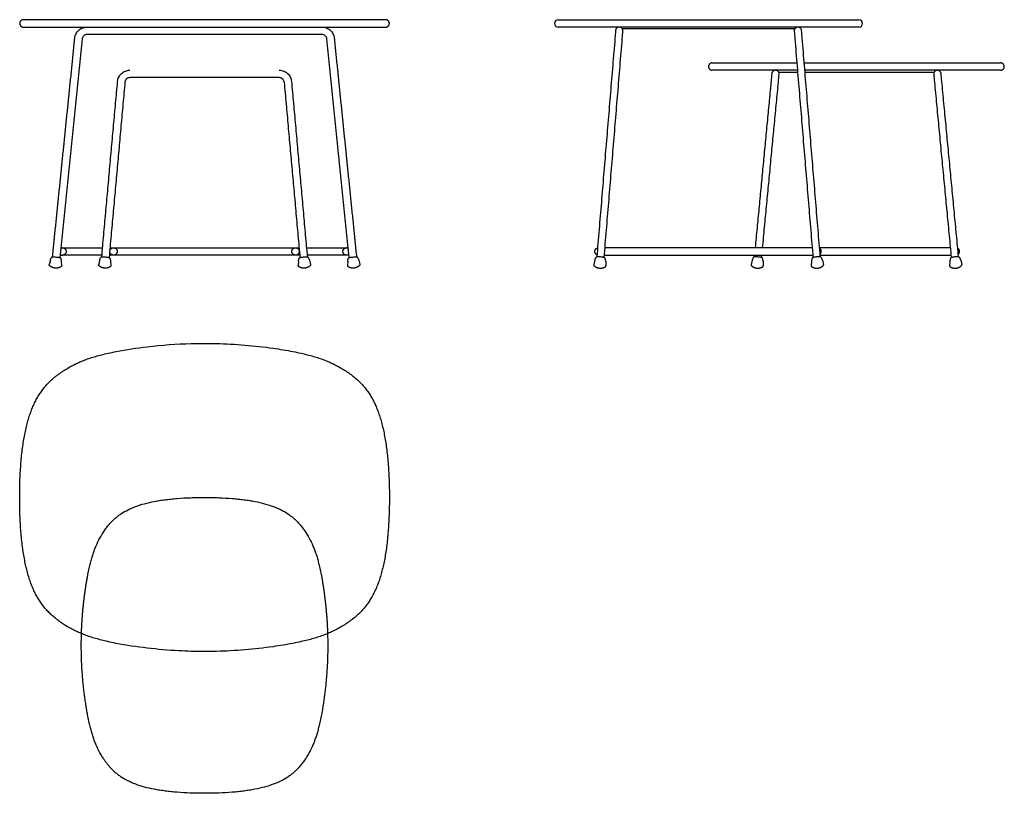
# Model space of a CAD drawing. Units: millimetres. Extents: x -300 to 1298, y -480 to 775.
import ezdxf

# ---------------------------------------------------------------- set-up
doc = ezdxf.new("R2010")
doc.units = ezdxf.units.MM
doc.header["$MEASUREMENT"] = 0
doc.layers.add('CUP_table_9100-51_2D-1', color=7, linetype='Continuous')
doc.layers.add('CUP_table_9100-51_2D-2', color=9, linetype='Continuous')

msp = doc.modelspace()

# ---------------------------------------------------------------- linework, layer by layer
at = {"layer": 'CUP_table_9100-51_2D-1'}
for points in [[(-250.2, 385.1), (-251.9, 377.9)], [(-170.2, 385), (-171.8, 377.8)], [(170.2, 385), (171.8, 377.8)], [(250.2, 385.1), (251.9, 377.9)], [(633.3, 384.9), (631.8, 377.8)], [(888.9, 385), (887.3, 377.9)], [(1002.9, 384.9), (1004.4, 377.8)], [(1227.3, 385), (1229, 377.9)], [(-232.5, 383.3), (-232.3, 375.9)], [(-152.5, 383.4), (-152.2, 376.1)], [(152.5, 383.4), (152.2, 376.1)], [(232.5, 383.3), (232.3, 375.9)], [(651.1, 383.4), (651.4, 376.1)], [(906.6, 383.3), (906.9, 376)], [(985.2, 383.4), (984.8, 376.1)], [(1209.6, 383.3), (1209.4, 376)]]:
    msp.add_lwpolyline(points, dxfattribs=at)
for centre, start, end in [((574.1, 769.1), 90, 270), ((1062.1, 769.1), 270, 90)]:
    msp.add_arc(centre, 6, start, end, dxfattribs=at)
for points, weights, knots in [([(-294, 775.1), (-300, 775.1), (-300, 769.1), (-300, 763.1), (-294, 763.1)], [1, 0.707574288924, 1, 0.707574288924, 1], [-18.833683, -18.833683, -18.833683, -9.416841, -9.416841, 0, 0, 0]), ([(294, 763.1), (300, 763.1), (300, 769.1), (300, 775.1), (294, 775.1)], [1, 0.707107288896, 1, 0.707107288896, 1], [-18.849539, -18.849539, -18.849539, -9.424769, -9.424769, 0, 0, 0]), ([(824.1, 705.1), (818.1, 705.1), (818.1, 699.1), (818.1, 693.1), (824.1, 693.1)], [1, 0.707838630646, 1, 0.707838630646, 1], [0, 0, 0, 9.412357, 9.412357, 18.824714, 18.824714, 18.824714]), ([(1292.1, 693.1), (1298.1, 693.1), (1298.1, 699.1), (1298.1, 705.1), (1292.1, 705.1)], [1, 0.707207426149, 1, 0.707207426149, 1], [0, 0, 0, 9.42307, 9.42307, 18.84614, 18.84614, 18.84614]), ([(-147.7, 393.1), (-153.7, 393.1), (-153.7, 399.1), (-153.7, 405.1), (-147.7, 405.1)], [1, 0.70710678149, 1, 0.707106781494, 0.999999999992], [-18.849166, -18.849166, -18.849166, -9.424583, -9.424583, 0, 0, 0]), ([(147.7, 405.1), (153.7, 405.1), (153.7, 399.1), (153.7, 393.1), (147.7, 393.1)], [1, 0.70710678149, 1, 0.70710678149, 1], [0, 0, 0, 9.424583, 9.424583, 18.849166, 18.849166, 18.849166]), ([(637, 393.7), (633.2, 395.5), (633.6, 399.6), (633.9, 403.8), (637.9, 404.9)], [1, 0.821455642351, 1, 0.821455642351, 1], [0, 0, 0, 7.282049, 7.282049, 14.564099, 14.564099, 14.564099]), ([(999.2, 394.8), (1001.2, 396.8), (1001, 399.6), (1000.8, 402.5), (998.4, 404.1)], [1, 0.902087253174, 1, 0.902087253174, 1], [0, 0, 0, 5.354572, 5.354572, 10.709145, 10.709145, 10.709145]), ([(1223.5, 394.6), (1225.8, 396.6), (1225.6, 399.7), (1225.3, 402.8), (1222.6, 404.3)], [1, 0.888875933824, 1, 0.888875933824, 1], [0, 0, 0, 5.710926, 5.710926, 11.421851, 11.421851, 11.421851])]:
    msp.add_rational_spline(points, weights, degree=2, knots=knots, dxfattribs=at)
for points, degree in [([(-142.4, 775.1), (-218.2, 775.1), (-294, 775.1)], 2), ([(142.4, 775.1), (0, 775.1), (-142.4, 775.1)], 2), ([(587.2, 775.1), (818.1, 775.1), (1049.1, 775.1)], 2), ([(1049.1, 775.1), (1055.6, 775.1), (1062.1, 775.1)], 2), ([(190.6, 751.1), (0, 751.1), (-190.6, 751.1)], 2), ([(-142.4, 763.1), (0, 763.1), (142.4, 763.1)], 2), ([(142.4, 763.1), (218.2, 763.1), (294, 763.1)], 2), ([(587.2, 763.1), (580.6, 763.1), (574.1, 763.1)], 2), ([(1049.1, 763.1), (818.1, 763.1), (587.2, 763.1)], 2), ([(667.2, 757.6), (666.9, 753.4), (666.5, 749.3), (666.2, 745.1)], 3), ([(678.1, 744.1), (678.5, 748.3), (678.8, 752.4), (679.2, 756.6)], 3), ([(957.9, 760.1), (818.1, 760.1), (678.4, 760.1)], 2), ([(957.1, 756.6), (957.4, 752.4), (957.8, 748.3), (958.1, 744.1)], 3), ([(970.1, 745.1), (969.7, 749.3), (969.4, 753.4), (969, 757.6)], 3), ([(-246.7, 390.4), (-228.6, 567.8), (-210.5, 745.2)], 2), ([(-198.6, 744), (-215.9, 574.2), (-233.2, 404.5)], 2), ([(233.2, 404.5), (215.9, 574.2), (198.6, 744)], 2), ([(210.5, 745.2), (228.6, 567.8), (246.7, 390.4)], 2), ([(666.2, 745.1), (651.4, 567.7), (636.7, 390.3)], 2), ([(648.7, 389.3), (663.4, 566.7), (678.1, 744.1)], 2), ([(958.1, 744.1), (972.8, 566.7), (987.6, 389.3)], 2), ([(999.5, 390.3), (984.8, 567.7), (970.1, 745.1)], 2), ([(944.3, 705.1), (952.8, 705.1), (961.3, 705.1)], 2), ([(973.4, 705.1), (1072.7, 705.1), (1171.9, 705.1)], 2), ([(1171.9, 705.1), (1232, 705.1), (1292.1, 705.1)], 2), ([(944.3, 693.1), (884.2, 693.1), (824.1, 693.1)], 2), ([(920.8, 687.7), (920.4, 683.5), (920, 679.2), (919.6, 675)], 3), ([(932, 690.1), (947.3, 690.1), (962.6, 690.1)], 2), ([(962.3, 693.1), (953.3, 693.1), (944.3, 693.1)], 2), ([(1171.9, 693.1), (1073.2, 693.1), (974.4, 693.1)], 2), ([(974.6, 690.1), (1079.5, 690.1), (1184.3, 690.1)], 2), ([(1196.7, 675), (1196.3, 679.2), (1195.9, 683.5), (1195.4, 687.7)], 3), ([(-166.8, 390.3), (-154, 532.7), (-141.1, 675)], 2), ([(-129.2, 673.9), (-142, 531.6), (-154.9, 389.3)], 2), ([(-121.2, 681.1), (-121.2, 681.1), (-121.2, 681.1), (-121.2, 681.2)], 3), ([(121.2, 681.1), (0, 681.1), (-121.2, 681.1)], 2), ([(121.2, 681.1), (121.2, 681.1), (121.2, 681.1), (121.2, 681.2)], 3), ([(129.2, 673.9), (142, 531.6), (154.9, 389.3)], 2), ([(141.1, 675), (154, 532.7), (166.8, 390.3)], 2), ([(905.8, 405.1), (918.6, 539.5), (931.5, 673.9)], 2), ([(919.6, 675), (918.9, 667.6), (918.1, 660.1)], 2), ([(931.5, 673.9), (931.9, 678.1), (932.3, 682.3), (932.7, 686.6)], 3), ([(1183.5, 686.6), (1183.9, 682.3), (1184.3, 678.1), (1184.7, 673.9)], 3), ([(1184.7, 673.9), (1198.3, 531.5), (1212, 389.2)], 2), ([(1223.9, 390.4), (1210.3, 532.7), (1196.7, 675)], 2), ([(918.1, 660.1), (905.9, 532.6), (893.7, 405.1)], 2), ([(-233.2, 404.5), (-233.7, 399.4), (-234.3, 394.4)], 2), ([(-233.2, 405.1), (-231.9, 405.1), (-230.6, 405.1)], 2), ([(-230.5, 405.1), (-225.1, 405.1), (-219.7, 405.1)], 2), ([(-219.7, 405.1), (-192.6, 405.1), (-165.5, 405.1)], 2), ([(-153.5, 405.1), (-152, 405.1), (-150.6, 405.1)], 2), ([(-150.6, 405.1), (-149.2, 405.1), (-147.7, 405.1)], 2), ([(-147.7, 405.1), (-142.1, 405.1), (-136.6, 405.1)], 2), ([(-136.6, 405.1), (0, 405.1), (136.6, 405.1)], 2), ([(136.6, 405.1), (142.1, 405.1), (147.7, 405.1)], 2), ([(147.8, 405.1), (149.2, 405.1), (150.6, 405.1)], 2), ([(150.6, 405.1), (152, 405.1), (153.5, 405.1)], 2), ([(165.5, 405.1), (192.6, 405.1), (219.7, 405.1)], 2), ([(219.7, 405.1), (225.1, 405.1), (230.6, 405.1)], 2), ([(233.2, 405.1), (231.9, 405.1), (230.6, 405.1)], 2), ([(234.3, 394.4), (233.7, 399.4), (233.2, 404.5)], 2), ([(653.5, 405.1), (651.7, 405.1), (650, 405.1)], 2), ([(986.3, 405.1), (819.9, 405.1), (653.5, 405.1)], 2), ([(1210.4, 405.1), (1104.4, 405.1), (998.3, 405.1)], 2), ([(-234.3, 394.4), (-234.5, 391.8), (-234.8, 389.2)], 2), ([(-233.7, 393.1), (-232.1, 393.1), (-230.6, 393.1)], 2), ([(-219.7, 393.1), (-225.1, 393.1), (-230.6, 393.1)], 2), ([(-166.6, 393.1), (-193.1, 393.1), (-219.7, 393.1)], 2), ([(-150.6, 393.1), (-152.6, 393.1), (-154.5, 393.1)], 2), ([(-147.8, 393.1), (-149.2, 393.1), (-150.6, 393.1)], 2), ([(-136.6, 393.1), (-142.1, 393.1), (-147.7, 393.1)], 2), ([(136.6, 393.1), (0, 393.1), (-136.6, 393.1)], 2), ([(147.7, 393.1), (142.1, 393.1), (136.6, 393.1)], 2), ([(150.6, 393.1), (149.2, 393.1), (147.7, 393.1)], 2), ([(154.5, 393.1), (152.6, 393.1), (150.6, 393.1)], 2), ([(219.7, 393.1), (193.1, 393.1), (166.6, 393.1)], 2), ([(230.5, 393.1), (225.1, 393.1), (219.7, 393.1)], 2), ([(233.7, 393.1), (232.2, 393.1), (230.6, 393.1)], 2), ([(234.8, 389.2), (234.5, 391.8), (234.3, 394.4)], 2), ([(649, 393.1), (651.2, 393.1), (653.5, 393.1)], 2), ([(653.5, 393.1), (820.4, 393.1), (987.3, 393.1)], 2), ([(892.6, 393.1), (892.4, 391.7), (892.3, 390.4)], 2), ([(904.3, 389.2), (904.4, 391.2), (904.6, 393.1)], 2), ([(999.3, 393.1), (1105.4, 393.1), (1211.6, 393.1)], 2), ([(-189.4, -354.9), (-189.4, -354.9), (-189.3, -354.9), (-189.1, -354.8)], 3)]:
    msp.add_open_spline(points, degree=degree, dxfattribs=at)
for points, knots in [([(294, 775.1), (294, 775.1), (243.5, 775.1), (192.9, 775.1), (142.4, 775.1)], [0, 0, 0, 0, 0.000026, 151.595069, 151.595069, 151.595069, 151.595069]), ([(574.1, 775.1), (574.1, 775.1), (574.1, 775.1), (578.5, 775.1), (587.2, 775.1)], [-145.572202, -145.572202, -145.572202, -145.572202, -144.443736, 0, 0, 0, 0]), ([(-294, 763.1), (-294, 763.1), (-243.5, 763.1), (-192.9, 763.1), (-142.4, 763.1)], [0, 0, 0, 0, 0.000031, 151.595069, 151.595069, 151.595069, 151.595069]), ([(-210.5, 745.2), (-210.4, 746.4), (-209.9, 748.8), (-208.1, 753.4), (-204.4, 758.2), (-198.1, 762.1), (-193.3, 763.1), (-190.8, 763.1)], [0, 0, 0, 0, 3.708874, 7.283051, 14.577942, 21.835943, 29.091212, 29.091212, 29.091212, 29.091212]), ([(-190.6, 751.1), (-191.1, 751.1), (-192.1, 751), (-194, 750.5), (-196.1, 749.2), (-197.9, 746.9), (-198.5, 745), (-198.6, 744)], [0, 0, 0, 0, 1.519023, 2.965758, 5.873122, 8.754457, 11.719312, 11.719312, 11.719312, 11.719312]), ([(198.6, 744), (198.5, 744.5), (198.3, 745.4), (197.6, 747.3), (196.1, 749.2), (193.5, 750.8), (191.6, 751.1), (190.6, 751.1)], [0, 0, 0, 0, 1.50938, 2.929158, 5.851313, 8.789505, 11.719312, 11.719312, 11.719312, 11.719312]), ([(190.7, 763.1), (192, 763.1), (194.4, 762.9), (199.1, 761.5), (204.4, 758.3), (208.9, 752.4), (210.2, 747.6), (210.5, 745.2)], [0, 0, 0, 0, 3.632753, 7.262967, 14.613522, 21.928964, 29.191453, 29.191453, 29.191453, 29.191453]), ([(673.1, 763.1), (672.7, 763.1), (672, 763), (670.6, 762.6), (669, 761.6), (667.9, 760.1), (667.4, 758.7), (667.2, 758), (667.2, 757.6)], [0, 0, 0, 0, 1.095956, 2.195639, 4.401361, 6.608419, 7.71014, 8.811596, 8.811596, 8.811596, 8.811596]), ([(679.2, 756.6), (679.2, 757), (679.2, 757.9), (678.9, 759.1), (678.4, 760.2), (677.6, 761.2), (676.7, 762), (675.6, 762.6), (674.5, 763), (673.6, 763.1), (673.2, 763.1)], [0, 0, 0, 0, 1.237442, 2.465357, 3.698987, 4.943414, 6.177901, 7.412904, 8.648659, 9.888182, 9.888182, 9.888182, 9.888182]), ([(963, 763.1), (962.6, 763.1), (961.7, 763), (960.6, 762.6), (959.5, 762), (958.6, 761.2), (957.8, 760.2), (957.3, 759.1), (957.1, 757.9), (957, 757), (957.1, 756.6)], [0, 0, 0, 0, 1.238886, 2.46649, 3.699923, 4.939036, 6.168261, 7.39789, 8.623027, 9.853275, 9.853275, 9.853275, 9.853275]), ([(969, 757.6), (969, 758), (968.9, 758.7), (968.4, 760.1), (967.2, 761.6), (965.7, 762.6), (964.3, 763), (963.5, 763.1), (963.2, 763.1)], [0, 0, 0, 0, 1.103937, 2.203305, 4.408568, 6.615258, 7.711458, 8.811594, 8.811594, 8.811594, 8.811594]), ([(1062.1, 763.1), (1062.1, 763.1), (1062.2, 763.1), (1057.7, 763.1), (1049.1, 763.1)], [1996.908447, 1996.908447, 1996.908447, 1996.908447, 1998.036914, 2142.480649, 2142.480649, 2142.480649, 2142.480649]), ([(824.1, 705.1), (824.1, 705.1), (864.2, 705.1), (904.2, 705.1), (944.3, 705.1)], [0, 0, 0, 0, 0.000534, 120.184612, 120.184612, 120.184612, 120.184612]), ([(-141.1, 675), (-141, 676.2), (-140.6, 678.6), (-138.8, 683.2), (-135.1, 688.2), (-128.7, 692.2), (-123.8, 693.1), (-121.4, 693.1)], [0, 0, 0, 0, 3.642246, 7.315641, 14.68679, 22.074065, 29.363074, 29.363074, 29.363074, 29.363074]), ([(121.4, 693.1), (122.6, 693.1), (125.1, 692.9), (129.8, 691.5), (135.1, 688.2), (139.5, 682.2), (140.9, 677.4), (141.1, 675)], [0, 0, 0, 0, 3.768656, 7.355124, 14.711311, 22.061762, 29.398076, 29.398076, 29.398076, 29.398076]), ([(926.6, 693.1), (926.3, 693.1), (925.6, 693), (924.2, 692.6), (922.6, 691.6), (921.5, 690.1), (921, 688.8), (920.8, 688.1), (920.8, 687.7)], [0, 0, 0, 0, 1.092406, 2.185277, 4.382735, 6.565961, 7.655671, 8.74503, 8.74503, 8.74503, 8.74503]), ([(932.7, 686.6), (932.8, 687), (932.8, 687.8), (932.5, 689), (932, 690.1), (931.3, 691.1), (930.3, 692), (929.3, 692.6), (928.1, 693), (927.3, 693.1), (926.9, 693.1)], [0, 0, 0, 0, 1.242135, 2.474663, 3.707808, 4.946585, 6.185707, 7.415067, 8.645125, 9.888192, 9.888192, 9.888192, 9.888192]), ([(1292.1, 693.1), (1292.1, 693.1), (1252.1, 693.1), (1212, 693.1), (1171.9, 693.1)], [0, 0, 0, 0, 0.000534, 120.184612, 120.184612, 120.184612, 120.184612]), ([(1189.4, 693.1), (1189, 693.1), (1188.1, 693), (1187, 692.6), (1185.9, 692), (1185, 691.1), (1184.2, 690.1), (1183.7, 689), (1183.5, 687.8), (1183.5, 687), (1183.5, 686.6)], [0, 0, 0, 0, 1.236317, 2.468596, 3.701495, 4.945295, 6.179147, 7.423789, 8.653562, 9.888193, 9.888193, 9.888193, 9.888193]), ([(1195.4, 687.7), (1195.4, 688.1), (1195.3, 688.8), (1194.7, 690.2), (1193.6, 691.6), (1192.1, 692.6), (1190.7, 693), (1189.9, 693.1), (1189.6, 693.1)], [0, 0, 0, 0, 1.097186, 2.189801, 4.38154, 6.569547, 7.66411, 8.759336, 8.759336, 8.759336, 8.759336]), ([(-121.2, 681.1), (-121.7, 681.1), (-122.7, 681), (-124.6, 680.5), (-126.7, 679.2), (-128.5, 676.8), (-129.1, 674.9), (-129.2, 673.9)], [0, 0, 0, 0, 1.465052, 2.946038, 5.920238, 8.88469, 11.801244, 11.801244, 11.801244, 11.801244]), ([(129.2, 673.9), (129.1, 674.4), (128.9, 675.4), (128.2, 677.2), (126.7, 679.2), (124.2, 680.8), (122.2, 681.1), (121.2, 681.1)], [0, 0, 0, 0, 1.515811, 2.95755, 5.886151, 8.813805, 11.801237, 11.801237, 11.801237, 11.801237]), ([(-250.2, 385.1), (-250.1, 385.3), (-250, 385.8), (-249.7, 386.7), (-249.1, 388.2), (-248.3, 389.4), (-247.7, 390.1)], [0, 0, 0, 0, 0.723686, 1.447373, 2.835485, 5.65107, 5.65107, 5.65107, 5.65107]), ([(-247.7, 390.1), (-247.6, 390.1), (-247.5, 390.3), (-247.2, 390.3), (-246.9, 390.4), (-246.5, 390.4), (-245.8, 390.4), (-244.8, 390.4), (-243.1, 390.3), (-240.7, 390.1), (-238.4, 389.8), (-236.7, 389.6), (-235.7, 389.4), (-235, 389.2), (-234.6, 389.1), (-234.4, 389), (-234.1, 388.9), (-234, 388.8), (-233.9, 388.7)], [0, 0, 0, 0, 0.266971, 0.597583, 0.830044, 1.117163, 1.862396, 2.90888, 4.163494, 7.027335, 9.891299, 11.145128, 12.192602, 12.939118, 13.225341, 13.45884, 13.78998, 14.057532, 14.057532, 14.057532, 14.057532]), ([(-233.9, 388.7), (-233.8, 388.5), (-233.6, 388), (-233.2, 387.2), (-232.7, 385.6), (-232.5, 384.2), (-232.5, 383.3)], [0, 0, 0, 0, 0.709384, 1.402313, 2.788079, 5.65107, 5.65107, 5.65107, 5.65107]), ([(-170.2, 385), (-170.2, 385.2), (-170.1, 385.7), (-169.8, 386.6), (-169.1, 388.1), (-168.4, 389.3), (-167.8, 390)], [0, 0, 0, 0, 0.713513, 1.427027, 2.852364, 5.65449, 5.65449, 5.65449, 5.65449]), ([(-167.8, 390), (-167.7, 390.1), (-167.6, 390.2), (-167.4, 390.2), (-167.2, 390.3), (-166.9, 390.3), (-166.5, 390.4), (-165.8, 390.4), (-164.8, 390.4), (-163.1, 390.4), (-160.8, 390.2), (-158.6, 389.9), (-156.9, 389.7), (-155.9, 389.5), (-155.2, 389.4), (-154.8, 389.2), (-154.5, 389.2), (-154.4, 389.1), (-154.2, 389), (-154.1, 388.8), (-154, 388.8)], [0, 0, 0, 0, 0.285055, 0.448964, 0.644187, 0.890348, 1.191302, 1.957115, 2.997345, 4.230058, 7.022759, 9.827469, 11.065488, 12.11081, 12.879285, 13.182076, 13.430928, 13.62635, 13.791172, 14.07608, 14.07608, 14.07608, 14.07608]), ([(-154, 388.8), (-153.9, 388.6), (-153.7, 388.1), (-153.3, 387.3), (-152.8, 385.7), (-152.6, 384.3), (-152.5, 383.4)], [0, 0, 0, 0, 0.701352, 1.394227, 2.829288, 5.65449, 5.65449, 5.65449, 5.65449]), ([(152.5, 383.4), (152.5, 383.6), (152.6, 384.1), (152.7, 385.1), (153, 386.7), (153.6, 388), (154, 388.8)], [0, 0, 0, 0, 0.73693, 1.473844, 2.864791, 5.65449, 5.65449, 5.65449, 5.65449]), ([(154, 388.8), (154.1, 388.8), (154.2, 389), (154.4, 389.1), (154.5, 389.2), (154.8, 389.2), (155.2, 389.4), (155.9, 389.5), (156.9, 389.7), (158.6, 389.9), (160.8, 390.2), (163.1, 390.4), (164.8, 390.4), (165.8, 390.4), (166.5, 390.4), (166.9, 390.3), (167.2, 390.3), (167.4, 390.2), (167.6, 390.2), (167.7, 390.1), (167.8, 390)], [0, 0, 0, 0, 0.285853, 0.449731, 0.645153, 0.894004, 1.196795, 1.96527, 3.010592, 4.244187, 7.048313, 9.846022, 11.078736, 12.118966, 12.884778, 13.185732, 13.431877, 13.627116, 13.79195, 14.07608, 14.07608, 14.07608, 14.07608]), ([(167.8, 390), (167.9, 389.8), (168.2, 389.5), (168.7, 388.7), (169.6, 387.2), (170, 385.9), (170.2, 385)], [0, 0, 0, 0, 0.703904, 1.416554, 2.812061, 5.65449, 5.65449, 5.65449, 5.65449]), ([(232.5, 383.3), (232.5, 383.5), (232.5, 384), (232.6, 384.9), (233, 386.5), (233.5, 387.9), (233.9, 388.7)], [0, 0, 0, 0, 0.718258, 1.436518, 2.863014, 5.65107, 5.65107, 5.65107, 5.65107]), ([(233.9, 388.7), (234, 388.8), (234.1, 388.9), (234.4, 389), (234.6, 389.1), (235, 389.2), (235.7, 389.4), (236.7, 389.6), (238.4, 389.8), (240.7, 390.1), (243, 390.3), (244.8, 390.4), (245.8, 390.4), (246.5, 390.4), (246.9, 390.4), (247.1, 390.3), (247.3, 390.3), (247.5, 390.2), (247.6, 390.1), (247.7, 390.1)], [0, 0, 0, 0, 0.267513, 0.598692, 0.830156, 1.116051, 1.861789, 2.90854, 4.161783, 7.025285, 9.889538, 11.144759, 12.192012, 12.938013, 13.223483, 13.456478, 13.639258, 13.789594, 14.057532, 14.057532, 14.057532, 14.057532]), ([(247.7, 390.1), (247.8, 389.9), (248.1, 389.5), (248.6, 388.8), (249.5, 387.3), (250, 386), (250.2, 385.1)], [0, 0, 0, 0, 0.69732, 1.39025, 2.776012, 5.651071, 5.651071, 5.651071, 5.651071]), ([(635.8, 390), (635.6, 389.8), (635.3, 389.4), (634.8, 388.7), (634, 387.2), (633.5, 385.8), (633.3, 384.9)], [0, 0, 0, 0, 0.663689, 1.366422, 2.801409, 5.656412, 5.656412, 5.656412, 5.656412]), ([(649.5, 388.8), (649.5, 388.9), (649.4, 389), (649.2, 389.1), (649, 389.2), (648.7, 389.3), (648.3, 389.4), (647.6, 389.6), (646.6, 389.8), (645, 390), (642.7, 390.2), (640.5, 390.4), (638.8, 390.4), (637.8, 390.4), (637.1, 390.4), (636.6, 390.3), (636.4, 390.3), (636.2, 390.2), (636, 390.1), (635.8, 390), (635.8, 390)], [0, 0, 0, 0, 0.294026, 0.464291, 0.667177, 0.922008, 1.228091, 2.004071, 3.043606, 4.268665, 7.043961, 9.814802, 11.039368, 12.081689, 12.858462, 13.165493, 13.419012, 13.62298, 13.792272, 14.085633, 14.085633, 14.085633, 14.085633]), ([(651.1, 383.4), (651.1, 383.7), (651, 384.2), (650.9, 385.1), (650.5, 386.7), (650, 388), (649.5, 388.8)], [0, 0, 0, 0, 0.724956, 1.449898, 2.857911, 5.656412, 5.656412, 5.656412, 5.656412]), ([(891.4, 390), (891.2, 389.9), (890.9, 389.5), (890.4, 388.7), (889.6, 387.3), (889.1, 385.9), (888.9, 385)], [0, 0, 0, 0, 0.697153, 1.409855, 2.82523, 5.652982, 5.652982, 5.652982, 5.652982]), ([(905.1, 388.7), (905.1, 388.8), (905, 388.9), (904.8, 389), (904.6, 389.1), (904.4, 389.2), (904, 389.3), (903.3, 389.5), (902.3, 389.6), (900.6, 389.9), (898.3, 390.2), (896, 390.3), (894.3, 390.4), (893.3, 390.4), (892.6, 390.4), (892.2, 390.4), (891.9, 390.3), (891.8, 390.3), (891.6, 390.2), (891.4, 390.1), (891.4, 390)], [0, 0, 0, 0, 0.276648, 0.435588, 0.625616, 0.867304, 1.162066, 1.922719, 2.969554, 4.211662, 7.042341, 9.867037, 11.106804, 12.148788, 12.906944, 13.202598, 13.443016, 13.632309, 13.790679, 14.068161, 14.068161, 14.068161, 14.068161]), ([(906.6, 383.3), (906.6, 383.6), (906.6, 384), (906.4, 385), (906.1, 386.6), (905.6, 387.9), (905.1, 388.7)], [0, 0, 0, 0, 0.698649, 1.428699, 2.854009, 5.652982, 5.652982, 5.652982, 5.652982]), ([(986.7, 388.8), (986.6, 388.6), (986.4, 388.2), (986, 387.3), (985.4, 385.8), (985.2, 384.4), (985.2, 383.4)], [0, 0, 0, 0, 0.720185, 1.413004, 2.798509, 5.65641, 5.65641, 5.65641, 5.65641]), ([(1000.5, 390), (1000.4, 390), (1000.3, 390.1), (1000.1, 390.2), (999.9, 390.3), (999.6, 390.3), (999.2, 390.4), (998.5, 390.4), (997.5, 390.4), (995.8, 390.4), (993.5, 390.2), (991.3, 390), (989.6, 389.8), (988.6, 389.6), (987.9, 389.4), (987.5, 389.3), (987.3, 389.2), (987.1, 389.1), (986.9, 389), (986.8, 388.9), (986.7, 388.8)], [0, 0, 0, 0, 0.293355, 0.462653, 0.666566, 0.920083, 1.227171, 2.003944, 3.046265, 4.270831, 7.041664, 9.816946, 11.042027, 12.081564, 12.857542, 13.163625, 13.418456, 13.621339, 13.792516, 14.085633, 14.085633, 14.085633, 14.085633]), ([(1002.9, 384.9), (1002.8, 385.1), (1002.7, 385.6), (1002.4, 386.5), (1001.8, 388), (1001.1, 389.2), (1000.5, 390)], [0, 0, 0, 0, 0.714736, 1.429473, 2.855009, 5.656413, 5.656413, 5.656413, 5.656413]), ([(1211.1, 388.7), (1211, 388.5), (1210.8, 388.1), (1210.4, 387.2), (1209.9, 385.7), (1209.7, 384.3), (1209.6, 383.3)], [0, 0, 0, 0, 0.700623, 1.393511, 2.818761, 5.652981, 5.652981, 5.652981, 5.652981]), ([(1224.9, 390), (1224.8, 390.1), (1224.7, 390.2), (1224.5, 390.3), (1224.3, 390.3), (1224, 390.4), (1223.6, 390.4), (1222.9, 390.4), (1221.9, 390.4), (1220.2, 390.3), (1217.9, 390.2), (1215.6, 389.9), (1213.9, 389.6), (1212.9, 389.5), (1212.3, 389.3), (1211.8, 389.2), (1211.6, 389.1), (1211.4, 389), (1211.3, 388.9), (1211.2, 388.8), (1211.1, 388.7)], [0, 0, 0, 0, 0.276514, 0.435853, 0.625145, 0.865563, 1.161217, 1.919373, 2.965263, 4.205601, 7.030745, 9.856499, 11.098607, 12.145442, 12.906095, 13.20088, 13.442584, 13.632573, 13.790542, 14.068161, 14.068161, 14.068161, 14.068161]), ([(1227.3, 385), (1227.3, 385.3), (1227.2, 385.7), (1226.9, 386.6), (1226.2, 388.1), (1225.5, 389.3), (1224.9, 390)], [0, 0, 0, 0, 0.733608, 1.467215, 2.85747, 5.652981, 5.652981, 5.652981, 5.652981]), ([(-251.2, 375.9), (-251.3, 376), (-251.4, 376.1), (-251.7, 376.4), (-251.9, 376.8), (-252, 377.4), (-251.9, 377.8), (-251.9, 377.9)], [0, 0, 0, 0, 0.292244, 0.56912, 1.126601, 1.691346, 2.239788, 2.239788, 2.239788, 2.239788]), ([(-232.3, 375.9), (-232.3, 375.9), (-232.3, 375.7), (-232.3, 375.3), (-232.5, 374.9), (-232.9, 374.4), (-233.2, 374.2), (-233.3, 374.1)], [0, 0, 0, 0, 0.274811, 0.555634, 1.110952, 1.670778, 2.239788, 2.239788, 2.239788, 2.239788]), ([(-171.2, 375.8), (-171.2, 375.8), (-171.4, 376), (-171.6, 376.3), (-171.8, 376.7), (-171.9, 377.3), (-171.9, 377.7), (-171.8, 377.8)], [0, 0, 0, 0, 0.294607, 0.579473, 1.149214, 1.717961, 2.275628, 2.275628, 2.275628, 2.275628]), ([(-152.2, 376.1), (-152.2, 376), (-152.2, 375.8), (-152.3, 375.4), (-152.4, 375), (-152.8, 374.5), (-153.1, 374.3), (-153.3, 374.2)], [0, 0, 0, 0, 0.286899, 0.570854, 1.132516, 1.70298, 2.275627, 2.275627, 2.275627, 2.275627]), ([(153.3, 374.2), (153.2, 374.2), (153, 374.3), (152.7, 374.6), (152.4, 375), (152.2, 375.5), (152.2, 375.9), (152.2, 376.1)], [0, 0, 0, 0, 0.296286, 0.581254, 1.14652, 1.718723, 2.27563, 2.27563, 2.27563, 2.27563]), ([(171.8, 377.8), (171.9, 377.7), (171.9, 377.6), (171.9, 377.2), (171.8, 376.7), (171.6, 376.2), (171.3, 375.9), (171.2, 375.8)], [0, 0, 0, 0, 0.281065, 0.56813, 1.130984, 1.695078, 2.275629, 2.275629, 2.275629, 2.275629]), ([(233.3, 374.1), (233.2, 374.1), (233.1, 374.2), (232.8, 374.5), (232.5, 374.9), (232.3, 375.4), (232.3, 375.8), (232.3, 375.9)], [0, 0, 0, 0, 0.279523, 0.564589, 1.119546, 1.672376, 2.239784, 2.239784, 2.239784, 2.239784]), ([(251.9, 377.9), (251.9, 377.9), (251.9, 377.7), (251.9, 377.3), (251.9, 376.8), (251.6, 376.3), (251.4, 376), (251.2, 375.9)], [0, 0, 0, 0, 0.279463, 0.554332, 1.115496, 1.670669, 2.239789, 2.239789, 2.239789, 2.239789]), ([(631.8, 377.8), (631.8, 377.7), (631.7, 377.5), (631.7, 377.1), (631.8, 376.6), (632.1, 376.1), (632.4, 375.8), (632.5, 375.7)], [0, 0, 0, 0, 0.278109, 0.569327, 1.142428, 1.713026, 2.295741, 2.295741, 2.295741, 2.295741]), ([(650.4, 374.2), (650.5, 374.3), (650.6, 374.4), (650.9, 374.6), (651.2, 375), (651.4, 375.6), (651.4, 375.9), (651.4, 376.1)], [0, 0, 0, 0, 0.300842, 0.589682, 1.160753, 1.73632, 2.29574, 2.29574, 2.29574, 2.29574]), ([(887.3, 377.9), (887.2, 377.8), (887.2, 377.6), (887.2, 377.2), (887.3, 376.8), (887.5, 376.3), (887.8, 376), (887.9, 375.8)], [0, 0, 0, 0, 0.281988, 0.559437, 1.120335, 1.690856, 2.259817, 2.259817, 2.259817, 2.259817]), ([(905.8, 374.1), (905.9, 374.2), (906.1, 374.3), (906.3, 374.5), (906.6, 374.9), (906.8, 375.4), (906.9, 375.8), (906.9, 376)], [0, 0, 0, 0, 0.290357, 0.570426, 1.138707, 1.705457, 2.25982, 2.25982, 2.25982, 2.25982]), ([(984.8, 376.1), (984.8, 376), (984.8, 375.9), (984.9, 375.5), (985, 375), (985.4, 374.6), (985.7, 374.3), (985.9, 374.2)], [0, 0, 0, 0, 0.284414, 0.566341, 1.138398, 1.710302, 2.29574, 2.29574, 2.29574, 2.29574]), ([(1003.7, 375.7), (1003.8, 375.8), (1003.9, 375.9), (1004.2, 376.2), (1004.4, 376.6), (1004.5, 377.2), (1004.5, 377.6), (1004.4, 377.8)], [0, 0, 0, 0, 0.290311, 0.578471, 1.154424, 1.729872, 2.295739, 2.295739, 2.295739, 2.295739]), ([(1209.4, 376), (1209.4, 375.9), (1209.4, 375.7), (1209.4, 375.4), (1209.6, 374.9), (1209.9, 374.5), (1210.2, 374.2), (1210.4, 374.1)], [0, 0, 0, 0, 0.275667, 0.554367, 1.123409, 1.685041, 2.259821, 2.259821, 2.259821, 2.259821]), ([(1228.3, 375.8), (1228.4, 375.9), (1228.5, 376), (1228.7, 376.3), (1229, 376.8), (1229.1, 377.3), (1229, 377.7), (1229, 377.9)], [0, 0, 0, 0, 0.293092, 0.577677, 1.137147, 1.706224, 2.259816, 2.259816, 2.259816, 2.259816]), ([(-143.6, 236.8), (-126.9, 239.9), (-86.3, 246.1), (-38.6, 249.5), (-1.1, 250.1), (43.3, 249.6), (91.7, 245.5), (132.9, 238.8), (143.6, 236.8)], [0, 0, 0, 0, 51.2, 122.88, 143.36, 163.84, 256, 288.887503, 288.887503, 288.887503, 288.887503]), ([(-143.6, -236.8), (-148.1, -235.9), (-156, -234.2), (-167, -231.5), (-176.6, -228.9), (-185.6, -226.2), (-194.1, -223.1), (-202.3, -219.8), (-210.2, -216.2), (-218.3, -212), (-225.9, -207.5), (-231.6, -203.7), (-235, -201.4), (-237.4, -199.6), (-241.5, -196.5), (-246.8, -192.1), (-252.6, -186.7), (-257.9, -181.1), (-262.7, -175.1), (-267.1, -168.8), (-271.3, -162.1), (-275.1, -155), (-278.6, -147.4), (-281.8, -139.3), (-284.7, -130.7), (-287.4, -121.5), (-289.9, -111.9), (-292.8, -98), (-295.8, -79.2), (-297.8, -59.4), (-298.9, -42.4), (-299.8, -23.8), (-300.2, 0.2), (-299.8, 24.3), (-298.9, 42.9), (-297.7, 59.8), (-295.7, 79.5), (-292.7, 98.3), (-289.8, 112.2), (-287.3, 121.9), (-284.7, 131), (-281.7, 139.5), (-278.5, 147.5), (-275, 155.1), (-271.2, 162.3), (-267.1, 169), (-262.6, 175.2), (-257.8, 181.2), (-252.6, 186.8), (-248, 191), (-243.9, 194.6), (-241, 196.9), (-238.4, 198.8), (-236, 200.6), (-229.4, 205.3), (-220.5, 210.9), (-210.1, 216.3), (-202.2, 219.9), (-194, 223.2), (-185.5, 226.2), (-176.5, 229), (-166.8, 231.6), (-155.8, 234.2), (-148, 235.9), (-143.6, 236.8)], [0, 0, 0, 0, 13.526439, 24.278412, 34.134488, 43.350559, 52.438427, 61.270541, 69.84669, 78.422418, 88.662661, 96.470469, 98.774477, 101.078173, 105.558888, 114.006772, 121.814713, 129.430628, 137.046853, 144.72657, 152.534801, 160.726666, 169.046802, 177.62264, 186.710612, 196.310868, 206.29465, 216.534884, 238.806811, 263.382739, 276.182597, 290.0071, 319.191108, 348.374801, 362.198931, 374.999071, 399.318802, 421.590954, 432.086892, 441.942962, 451.54292, 460.374824, 468.951025, 477.398896, 485.590894, 493.270939, 500.950877, 508.630881, 516.182914, 523.990879, 527.318919, 532.438897, 535.254879, 536.918894, 541.526765, 559.574897, 568.278812, 576.726772, 585.558937, 594.646954, 603.99084, 613.84655, 624.599006, 637.909076, 637.909076, 637.909076, 637.909076]), ([(143.6, 236.8), (148, 235.9), (155.8, 234.2), (166.9, 231.6), (176.5, 229), (185.5, 226.2), (194, 223.2), (202.1, 219.9), (210, 216.3), (217.8, 212.2), (225.6, 207.7), (231.9, 203.5), (236.8, 200), (241.5, 196.6), (246.8, 192.2), (252.6, 186.8), (257.8, 181.2), (262.6, 175.2), (267.1, 168.9), (271.3, 162.2), (275.1, 155), (278.6, 147.4), (281.7, 139.4), (284.7, 130.9), (288.3, 118.5), (292.2, 101.6), (295.7, 79.5), (297.7, 59.8), (298.9, 42.9), (299.8, 24.3), (300.2, 0.2), (299.8, -23.8), (298.9, -42.4), (297.8, -59.4), (295.8, -79.2), (292.8, -98.1), (289.8, -111.9), (287.4, -121.5), (284.8, -130.7), (281.8, -139.3), (278.5, -147.5), (275, -155.1), (271.2, -162.2), (267.1, -168.9), (262.6, -175.2), (257.8, -181.2), (252.6, -186.8), (246.8, -192.2), (241.5, -196.5), (236.8, -200), (229.5, -205.3), (220.6, -210.8), (210.2, -216.2), (202.3, -219.8), (194.1, -223.1), (185.6, -226.2), (176.6, -229), (167, -231.6), (156, -234.2), (148.1, -235.9), (143.6, -236.8)], [0, 0, 0, 0, 13.31007, 24.062526, 34.046208, 43.262138, 52.350139, 61.054253, 69.630261, 78.334187, 87.42207, 96.510303, 101.118213, 105.470179, 113.918208, 121.726162, 129.278182, 136.958193, 144.638114, 152.574187, 160.63817, 168.958024, 177.53425, 186.494243, 195.966084, 216.318117, 238.590274, 262.910002, 275.710119, 289.53433, 318.717963, 347.901894, 361.726532, 374.526379, 399.102253, 421.374145, 431.742467, 441.598194, 451.070409, 460.286431, 468.99026, 477.438394, 485.374287, 493.246417, 500.990265, 508.606479, 516.222369, 523.966284, 532.350232, 536.830767, 541.438606, 559.486717, 568.062427, 576.63842, 585.4707, 594.558502, 603.9026, 613.630659, 624.382642, 637.909072, 637.909072, 637.909072, 637.909072]), ([(143.6, -236.8), (132.9, -238.8), (91.7, -245.5), (43.3, -249.6), (-7.9, -250.2), (-45.5, -249.1), (-93.1, -245), (-126.9, -239.9), (-143.6, -236.8)], [0, 0, 0, 0, 32.887503, 125.047503, 145.527503, 186.487503, 237.687503, 288.887503, 288.887503, 288.887503, 288.887503]), ([(189.4, -354.9), (188.7, -358.4), (187.4, -364.6), (185.3, -373.3), (183.2, -381), (181, -388.2), (178.6, -395.1), (175.1, -403.7), (170, -414.3), (164.4, -423.4), (160.2, -429.3), (157.3, -433), (153.8, -437.4), (149.4, -442), (144.9, -446.3), (140.2, -450.1), (133.4, -454.9), (124, -460.3), (111.4, -465.6), (97.2, -470.1), (84.3, -473.1), (73.1, -475.1), (64.1, -476.4), (54.6, -477.5), (41, -478.7), (26.7, -479.5), (11.8, -479.9), (0.1, -480), (-11.6, -479.9), (-26.5, -479.6), (-40.7, -478.8), (-54.2, -477.5), (-63.7, -476.4), (-72.7, -475.1), (-84, -473.1), (-97, -470.2), (-111.2, -465.7), (-123.9, -460.3), (-133.3, -454.9), (-140.2, -450.1), (-144.9, -446.2), (-149.4, -442), (-153.2, -438), (-156, -434.7), (-157.9, -432.3), (-159.9, -429.6), (-162.5, -426), (-166, -420.7), (-170, -413.9), (-173.3, -407.4), (-176.2, -401), (-178.5, -395.2), (-181, -388.4), (-183.2, -381.1), (-185.3, -373.5), (-187.4, -364.7), (-188.7, -358.4), (-189.4, -354.9)], [0, 0, 0, 0, 10.612558, 19.060842, 26.996959, 34.42077, 41.71684, 48.757017, 62.516824, 76.916925, 80.628815, 84.276776, 91.060828, 97.332889, 103.476747, 109.556831, 115.700861, 128.244831, 142.004783, 156.788834, 172.916754, 181.748932, 190.836896, 200.308724, 210.292757, 231.796893, 243.316521, 255.092625, 266.868804, 278.388722, 299.636621, 309.620648, 319.09275, 328.30874, 337.01272, 353.396751, 368.180597, 381.812575, 394.612704, 400.756665, 406.900562, 412.980673, 419.188709, 423.476685, 425.972572, 428.532659, 433.268617, 439.284698, 447.604645, 456.948615, 461.428727, 468.340734, 475.764675, 483.188637, 491.124767, 499.572418, 510.327223, 510.327223, 510.327223, 510.327223])]:
    msp.add_open_spline(points, degree=3, knots=knots, dxfattribs=at)
for points, weights in [([(963, 763.1), (962.9, 763.1), (962.9, 763.1)], [1, 0.999935122089, 1]), ([(926.7, 693.1), (926.6, 693.1), (926.6, 693.1)], [1, 0.999920435419, 1]), ([(1189.7, 693.1), (1189.6, 693.1), (1189.5, 693.1)], [1, 0.999920434538, 1]), ([(-230.6, 405.1), (-232, 405.1), (-233.2, 404.5)], [1, 0.973720974863, 1]), ([(-230.6, 405.1), (-224.6, 405.1), (-224.6, 399.1)], [1, 0.707107097733, 1]), ([(-147.7, 405.1), (-141.7, 405.1), (-141.7, 399.1)], [0.999999999992, 0.707107097724, 1]), ([(141.7, 399.1), (141.7, 405.1), (147.7, 405.1)], [1, 0.707106883328, 1]), ([(224.6, 399.1), (224.6, 405.1), (230.6, 405.1)], [1, 0.707106883328, 1]), ([(230.6, 405.1), (232, 405.1), (233.2, 404.5)], [1, 0.973720379081, 1]), ([(-234.4, 393.2), (-234, 393.1), (-233.7, 393.1)], [1, 0.998235932636, 1]), ([(-234.3, 394.4), (-232.6, 393.1), (-230.6, 393.1)], [1, 0.945535748732, 1]), ([(-224.6, 399.1), (-224.6, 393.1), (-230.6, 393.1)], [1, 0.707106883328, 1]), ([(-141.7, 399.1), (-141.7, 393.1), (-147.7, 393.1)], [1, 0.707106883351, 1]), ([(147.7, 393.1), (141.7, 393.1), (141.7, 399.1)], [1, 0.707107097762, 1]), ([(230.6, 393.1), (224.6, 393.1), (224.6, 399.1)], [1, 0.707107097733, 1]), ([(234.3, 394.4), (232.6, 393.1), (230.6, 393.1)], [1, 0.945534897179, 1]), ([(234.4, 393.2), (234, 393.1), (233.7, 393.1)], [1, 0.998235801135, 1]), ([(-241.1, 372), (-246.9, 372), (-251.2, 375.9)], [1, 0.93422829817, 1]), ([(-233.3, 374.1), (-236.9, 372), (-241.1, 372)], [1, 0.964610454567, 1]), ([(-161.1, 372), (-166.9, 372), (-171.2, 375.8)], [1, 0.936475211726, 1]), ([(-153.3, 374.2), (-156.9, 372), (-161.1, 372)], [1, 0.963329707885, 1]), ([(161.1, 372), (156.9, 372), (153.3, 374.2)], [1, 0.963329707885, 1]), ([(171.2, 375.8), (166.9, 372), (161.1, 372)], [1, 0.936475211726, 1]), ([(241.1, 372), (236.9, 372), (233.3, 374.1)], [1, 0.964610454567, 1]), ([(251.2, 375.9), (246.9, 372), (241.1, 372)], [1, 0.93422829817, 1]), ([(632.5, 375.7), (636.8, 372), (642.5, 372)], [1, 0.936718583645, 1]), ([(642.5, 372), (646.8, 372), (650.4, 374.2)], [1, 0.963375272739, 1]), ([(887.9, 375.8), (892.3, 372), (898.1, 372)], [1, 0.934143011188, 1]), ([(898.1, 372), (902.3, 372), (905.8, 374.1)], [1, 0.96489957937, 1]), ([(985.9, 374.2), (989.5, 372), (993.7, 372)], [1, 0.963375272738, 1]), ([(993.7, 372), (999.4, 372), (1003.7, 375.7)], [1, 0.936718583645, 1]), ([(1210.4, 374.1), (1214, 372), (1218.1, 372)], [1, 0.96489957937, 1]), ([(1218.1, 372), (1224, 372), (1228.3, 375.8)], [1, 0.934143011188, 1]), ([(-189.4, -354.9), (-201.8, -288.4), (-199.7, -220.8)], [1, 0.99430876536, 1]), ([(199.7, -220.8), (201.8, -288.4), (189.4, -354.9)], [1, 0.994308803874, 1])]:
    msp.add_rational_spline(points, weights, degree=2, dxfattribs=at)
at = {"layer": 'CUP_table_9100-51_2D-2'}
for points, weights in [([(635.5, 376.4), (635.5, 376.4), (635.5, 376.4)], [1, 0.999974694458, 1]), ([(635.5, 376.4), (635.5, 376.4), (635.5, 376.4)], [1, 0.998868868635, 1]), ([(-199.7, -220.8), (-198.2, -172.6), (-189.4, -125.1)], [1, 0.997084337337, 1]), ([(189.4, -125.1), (198.2, -172.6), (199.7, -220.8)], [1, 0.997084311208, 1])]:
    msp.add_rational_spline(points, weights, degree=2, dxfattribs=at)
msp.add_open_spline([(-189.4, -125.1), (-188.7, -121.6), (-187.4, -115.3), (-185.3, -106.5), (-183.2, -98.9), (-181, -91.6), (-178.5, -84.8), (-175, -76.1), (-169.9, -65.5), (-164.2, -56.4), (-160, -50.5), (-157.2, -46.8), (-153.7, -42.5), (-149.4, -37.9), (-144.9, -33.7), (-140.1, -29.8), (-133.3, -25), (-123.9, -19.7), (-111.2, -14.3), (-97, -9.8), (-84, -6.9), (-72.9, -4.9), (-63.9, -3.6), (-54.4, -2.5), (-40.7, -1.2), (-26.4, -0.4), (-11.5, -0.1), (0.1, 0), (11.8, -0.1), (26.7, -0.5), (41, -1.3), (54.6, -2.5), (64.1, -3.6), (73.1, -4.9), (84.3, -6.9), (97.2, -9.9), (111.4, -14.3), (124, -19.7), (133.5, -25.1), (140.3, -30), (145.1, -33.9), (149.5, -38.1), (153.9, -42.7), (157.4, -47), (160.2, -50.7), (164.4, -56.6), (170, -65.7), (175.1, -76.3), (178.6, -84.9), (181, -91.8), (183.2, -99), (185.3, -106.6), (187.4, -115.4), (188.7, -121.6), (189.4, -125.1)], degree=3, knots=[0, 0, 0, 0, 10.754805, 19.20245, 27.138565, 34.562577, 41.986524, 48.898477, 62.722624, 77.186659, 80.898543, 84.482652, 91.202504, 97.410555, 103.554611, 109.634545, 115.84252, 128.514629, 142.08259, 156.930465, 173.18653, 182.018481, 190.978438, 200.450527, 210.690597, 232.194546, 243.458416, 255.234594, 267.01071, 278.530343, 300.034495, 310.018487, 319.49035, 328.706228, 337.41043, 353.538438, 368.322442, 381.954415, 394.626359, 400.962335, 407.04246, 413.122261, 419.330421, 426.11441, 429.698415, 433.410321, 447.810394, 461.570255, 468.61031, 475.906434, 483.330272, 491.138321, 499.714584, 510.327219, 510.327219, 510.327219, 510.327219], dxfattribs=at)

doc.saveas('drawing.dxf')
